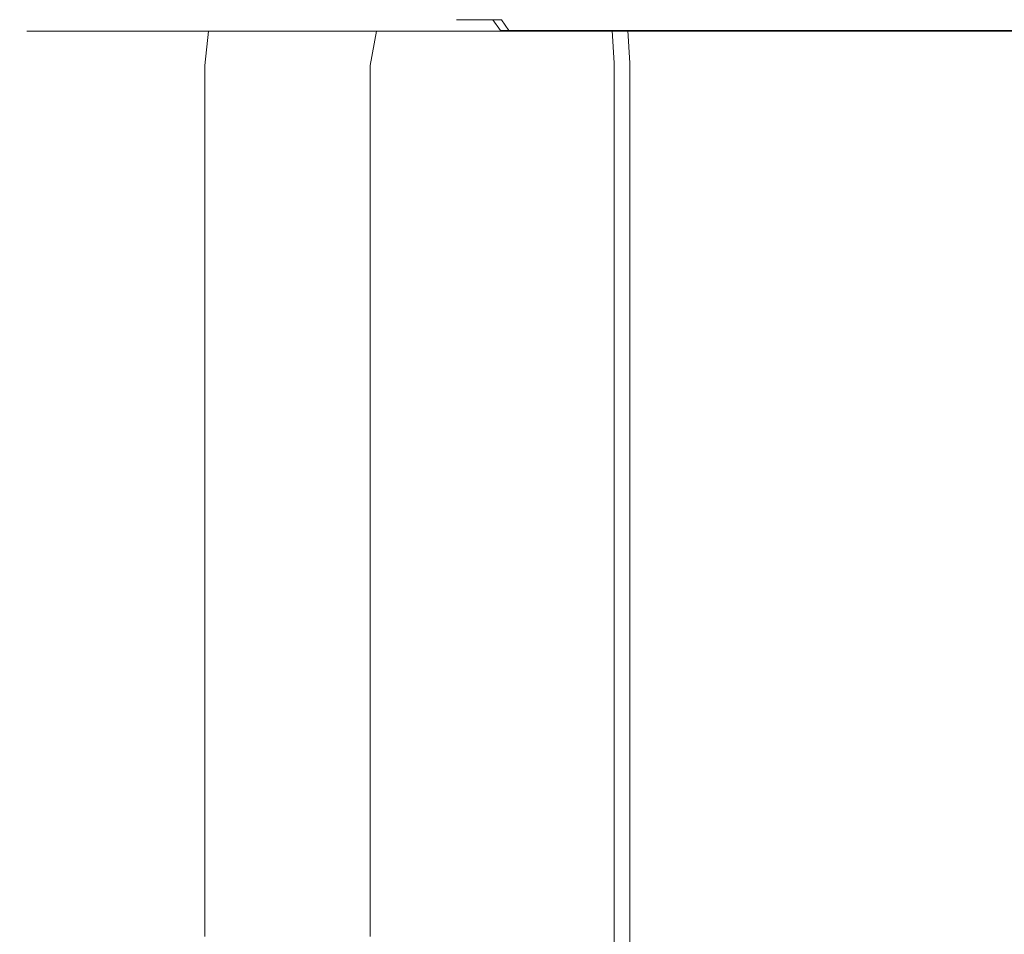
# Model space of a CAD drawing. Extents: x -977 to 0, y -803 to 0.
# Drawn here: x -977 to -968, y -634 to -626 of the extents above; entities that cross this region are included whole.
import ezdxf

# ---------------------------------------------------------------- set-up
doc = ezdxf.new("R2010")
doc.units = 0
doc.header["$LTSCALE"] = 500
doc.header["$MEASUREMENT"] = 0
doc.layers.add('CHROM', color=253, linetype='Continuous')

msp = doc.modelspace()

# ---------------------------------------------------------------- linework, layer by layer
at = {"layer": 'CHROM', "lineweight": 0}
for points, invisible_edges in [([(-976.7499, -625.8372, 1893.9799), (-976.657, -625.8372, 1889.262), (-976.844, -625.9372, 1889.262), (-976.937, -625.9372, 1893.9799)], 11), ([(-976.7499, -625.8372, 1893.9799), (-976.937, -625.9372, 1893.9799), (-976.842, -625.9372, 1898.924), (-976.6549, -625.8372, 1898.924)], 13), ([(-976.378, -625.8372, 1887.018), (-976.5649, -625.9372, 1887.018), (-976.844, -625.9372, 1889.262), (-976.657, -625.8372, 1889.262)], 13), ([(-976.369, -625.8372, 1901.848), (-976.6549, -625.8372, 1898.924), (-976.842, -625.9372, 1898.924), (-976.5569, -625.9372, 1901.848)], 11), ([(-976.7499, -625.8372, 1893.9799), (-976.183, -625.8372, 1894.2319), (-976.087, -625.8372, 1889.578), (-976.657, -625.8372, 1889.262)], 15), ([(-976.7499, -625.8372, 1893.9799), (-976.6549, -625.8372, 1898.924), (-976.09, -625.8372, 1899.084), (-976.183, -625.8372, 1894.2319)], 15), ([(-976.378, -625.8372, 1887.018), (-976.657, -625.8372, 1889.262), (-976.087, -625.8372, 1889.578), (-975.805, -625.8372, 1887.36)], 15), ([(-976.369, -625.8372, 1901.848), (-975.8079, -625.8372, 1901.899), (-976.09, -625.8372, 1899.084), (-976.6549, -625.8372, 1898.924)], 15), ([(-976.378, -625.8372, 1887.018), (-975.9109, -625.8372, 1886.076), (-976.075, -625.9372, 1886.053), (-976.5649, -625.9372, 1887.018)], 11), ([(-976.369, -625.8372, 1901.848), (-976.5569, -625.9372, 1901.848), (-976, -625.9372, 1903.6889), (-975.8129, -625.8372, 1903.6889)], 13), ([(-976.378, -625.8372, 1887.018), (-975.805, -625.8372, 1887.36), (-975.357, -625.8372, 1886.441), (-975.9109, -625.8372, 1886.076)], 15), ([(-976.369, -625.8372, 1901.848), (-975.8129, -625.8372, 1903.6889), (-975.266, -625.8372, 1903.626), (-975.8079, -625.8372, 1901.899)], 15), ([(-974.9819, -625.8372, 1894.988), (-974.878, -625.8372, 1890.528), (-976.087, -625.8372, 1889.578), (-976.183, -625.8372, 1894.2319)], 15), ([(-974.9819, -625.8372, 1894.988), (-976.183, -625.8372, 1894.2319), (-976.09, -625.8372, 1899.084), (-974.897, -625.8372, 1899.5639)], 15), ([(-974.623, -625.8372, 1902.0519), (-974.897, -625.8372, 1899.5639), (-976.09, -625.8372, 1899.084), (-975.8079, -625.8372, 1901.899)], 15), ([(-974.588, -625.8372, 1888.3849), (-975.805, -625.8372, 1887.36), (-976.087, -625.8372, 1889.578), (-974.878, -625.8372, 1890.528)], 15), ([(-975.256, -625.8372, 1885.2619), (-975.349, -625.9372, 1885.168), (-976.075, -625.9372, 1886.053), (-975.9109, -625.8372, 1886.076)], 13), ([(-974.9049, -625.8372, 1905.384), (-975.8129, -625.8372, 1903.6889), (-976, -625.9372, 1903.6889), (-975.092, -625.9372, 1905.384)], 11), ([(-975.256, -625.8372, 1885.2619), (-975.9109, -625.8372, 1886.076), (-975.357, -625.8372, 1886.441), (-974.7629, -625.8372, 1885.687)], 15), ([(-974.9049, -625.8372, 1905.384), (-974.3959, -625.8372, 1905.213), (-975.266, -625.8372, 1903.626), (-975.8129, -625.8372, 1903.6889)], 15), ([(-974.623, -625.8372, 1902.0519), (-975.8079, -625.8372, 1901.899), (-975.266, -625.8372, 1903.626), (-974.126, -625.8372, 1903.436)], 15), ([(-974.588, -625.8372, 1888.3849), (-974.1329, -625.8372, 1887.4739), (-975.357, -625.8372, 1886.441), (-975.805, -625.8372, 1887.36)], 15), ([(-973.535, -625.8372, 1886.711), (-974.7629, -625.8372, 1885.687), (-975.357, -625.8372, 1886.441), (-974.1329, -625.8372, 1887.4739)], 15), ([(-975.256, -625.8372, 1885.2619), (-974.3539, -625.8372, 1884.584), (-974.377, -625.9372, 1884.4199), (-975.349, -625.9372, 1885.168)], 11), ([(-973.37, -625.8372, 1904.699), (-974.126, -625.8372, 1903.436), (-975.266, -625.8372, 1903.626), (-974.3959, -625.8372, 1905.213)], 15), ([(-975.256, -625.8372, 1885.2619), (-974.7629, -625.8372, 1885.687), (-973.936, -625.8372, 1885.0679), (-974.3539, -625.8372, 1884.584)], 15), ([(-974.9049, -625.8372, 1905.384), (-975.092, -625.9372, 1905.384), (-973.882, -625.9372, 1906.863), (-973.718, -625.8372, 1906.84)], 13), ([(-974.9819, -625.8372, 1894.988), (-973.82, -625.8372, 1895.746), (-973.709, -625.8372, 1891.496), (-974.878, -625.8372, 1890.528)], 15), ([(-974.9819, -625.8372, 1894.988), (-974.897, -625.8372, 1899.5639), (-973.744, -625.8372, 1900.0269), (-973.82, -625.8372, 1895.746)], 15), ([(-974.9049, -625.8372, 1905.384), (-973.718, -625.8372, 1906.84), (-973.2839, -625.8372, 1906.556), (-974.3959, -625.8372, 1905.213)], 15), ([(-974.623, -625.8372, 1902.0519), (-973.48, -625.8372, 1902.18), (-973.744, -625.8372, 1900.0269), (-974.897, -625.8372, 1899.5639)], 15), ([(-974.588, -625.8372, 1888.3849), (-974.878, -625.8372, 1890.528), (-973.709, -625.8372, 1891.496), (-973.412, -625.8372, 1889.4379)], 15), ([(-973.535, -625.8372, 1886.711), (-972.745, -625.8372, 1886.081), (-973.936, -625.8372, 1885.0679), (-974.7629, -625.8372, 1885.687)], 15), ([(-974.623, -625.8372, 1902.0519), (-974.126, -625.8372, 1903.436), (-973.028, -625.8372, 1903.2179), (-973.48, -625.8372, 1902.18)], 15), ([(-974.588, -625.8372, 1888.3849), (-973.412, -625.8372, 1889.4379), (-972.944, -625.8372, 1888.531), (-974.1329, -625.8372, 1887.4739)], 15), ([(-973.37, -625.8372, 1904.699), (-974.3959, -625.8372, 1905.213), (-973.2839, -625.8372, 1906.556), (-972.42, -625.8372, 1905.765)], 15), ([(-973.149, -625.8372, 1884.0519), (-973.149, -625.9372, 1883.865), (-974.377, -625.9372, 1884.4199), (-974.3539, -625.8372, 1884.584)], 13), ([(-973.149, -625.8372, 1884.0519), (-974.3539, -625.8372, 1884.584), (-973.936, -625.8372, 1885.0679), (-972.791, -625.8372, 1884.556)], 15), ([(-973.535, -625.8372, 1886.711), (-974.1329, -625.8372, 1887.4739), (-972.944, -625.8372, 1888.531), (-972.321, -625.8372, 1887.739)], 15), ([(-973.37, -625.8372, 1904.699), (-972.39, -625.8372, 1904.153), (-973.028, -625.8372, 1903.2179), (-974.126, -625.8372, 1903.436)], 15), ([(-971.7169, -625.8372, 1885.569), (-972.791, -625.8372, 1884.556), (-973.936, -625.8372, 1885.0679), (-972.745, -625.8372, 1886.081)], 15), ([(-972.3239, -625.8372, 1907.965), (-973.718, -625.8372, 1906.84), (-973.882, -625.9372, 1906.863), (-972.4169, -625.9372, 1908.0579)], 11), ([(-973.37, -625.8372, 1896.002), (-973.2579, -625.8372, 1891.8699), (-973.709, -625.8372, 1891.496), (-973.82, -625.8372, 1895.746)], 15), ([(-973.37, -625.8372, 1896.002), (-973.82, -625.8372, 1895.746), (-973.744, -625.8372, 1900.0269), (-973.2969, -625.8372, 1900.1379)], 15), ([(-973.0389, -625.8372, 1902.157), (-973.2969, -625.8372, 1900.1379), (-973.744, -625.8372, 1900.0269), (-973.48, -625.8372, 1902.18)], 15), ([(-972.3239, -625.8372, 1907.965), (-972.015, -625.8372, 1907.551), (-973.2839, -625.8372, 1906.556), (-973.718, -625.8372, 1906.84)], 15), ([(-972.9619, -625.8372, 1889.8629), (-973.412, -625.8372, 1889.4379), (-973.709, -625.8372, 1891.496), (-973.2579, -625.8372, 1891.8699)], 15), ([(-973.535, -625.8372, 1886.711), (-972.321, -625.8372, 1887.739), (-971.549, -625.8372, 1887.077), (-972.745, -625.8372, 1886.081)], 15), ([(-973.0389, -625.8372, 1902.157), (-973.48, -625.8372, 1902.18), (-973.028, -625.8372, 1903.2179), (-972.608, -625.8372, 1903.0689)], 15), ([(-972.9619, -625.8372, 1889.8629), (-972.496, -625.8372, 1888.968), (-972.944, -625.8372, 1888.531), (-973.412, -625.8372, 1889.4379)], 15), ([(-973.37, -625.8372, 1904.699), (-972.42, -625.8372, 1905.765), (-971.597, -625.8372, 1904.947), (-972.39, -625.8372, 1904.153)], 15), ([(-973.37, -625.8372, 1896.002), (-973.182, -625.8372, 1896.015), (-973.166, -625.8372, 1891.9469), (-973.2579, -625.8372, 1891.8699)], 15), ([(-973.37, -625.8372, 1896.002), (-973.2969, -625.8372, 1900.1379), (-973.205, -625.8372, 1900.0729), (-973.182, -625.8372, 1896.015)], 15), ([(-973.0389, -625.8372, 1902.157), (-972.951, -625.8372, 1902.0569), (-973.205, -625.8372, 1900.0729), (-973.2969, -625.8372, 1900.1379)], 15), ([(-971.3391, -625.8372, 1906.559), (-972.42, -625.8372, 1905.765), (-973.2839, -625.8372, 1906.556), (-972.015, -625.8372, 1907.551)], 15), ([(-972.9619, -625.8372, 1889.8629), (-973.2579, -625.8372, 1891.8699), (-973.166, -625.8372, 1891.9469), (-972.8749, -625.8372, 1889.974)], 15), ([(-972.863, -625.8372, 1901.9569), (-973.112, -625.8372, 1900.008), (-973.205, -625.8372, 1900.0729), (-972.951, -625.8372, 1902.0569)], 14), ([(-973.112, -625.8372, 1900.008), (-973.182, -625.8372, 1896.015), (-973.205, -625.8372, 1900.0729), (-973.112, -625.8372, 1900.008)], 15), ([(-973.166, -625.8372, 1891.9469), (-973.182, -625.8372, 1896.015), (-973.074, -625.8372, 1892.0239), (-973.166, -625.8372, 1891.9469)], 13), ([(-973.182, -625.8372, 1896.015), (-973.112, -625.9322, 1896.019), (-973.005, -625.9322, 1892.082), (-973.074, -625.8372, 1892.0239)], 15), ([(-973.182, -625.8372, 1896.015), (-973.112, -625.8372, 1900.008), (-973.043, -625.9322, 1899.959), (-973.112, -625.9322, 1896.019)], 14), ([(-972.788, -625.8372, 1890.0859), (-972.8749, -625.8372, 1889.974), (-973.166, -625.8372, 1891.9469), (-973.074, -625.8372, 1892.0239)], 15), ([(-973.149, -625.8372, 1884.0519), (-970.6379, -625.8372, 1883.707), (-970.6379, -625.9372, 1883.52), (-973.149, -625.9372, 1883.865)], 11), ([(-973.149, -625.8372, 1884.0519), (-972.791, -625.8372, 1884.556), (-970.4739, -625.8372, 1884.2109), (-970.6379, -625.8372, 1883.707)], 15), ([(-972.863, -625.8372, 1901.9569), (-972.7969, -625.9322, 1901.883), (-973.043, -625.9322, 1899.959), (-973.112, -625.8372, 1900.008)], 14), ([(-972.788, -625.8372, 1890.0859), (-973.074, -625.8372, 1892.0239), (-973.005, -625.9322, 1892.082), (-972.7229, -625.9322, 1890.1689)], 14), ([(-973.0389, -625.8372, 1902.157), (-972.608, -625.8372, 1903.0689), (-972.528, -625.8372, 1902.9529), (-972.951, -625.8372, 1902.0569)], 15), ([(-972.016, -625.8372, 1903.885), (-972.608, -625.8372, 1903.0689), (-973.028, -625.8372, 1903.2179), (-972.39, -625.8372, 1904.153)], 15), ([(-972.9619, -625.8372, 1889.8629), (-972.8749, -625.8372, 1889.974), (-972.4169, -625.8372, 1889.095), (-972.496, -625.8372, 1888.968)], 15), ([(-972.863, -625.8372, 1901.9569), (-972.951, -625.8372, 1902.0569), (-972.528, -625.8372, 1902.9529), (-972.447, -625.8372, 1902.838)], 15), ([(-971.8709, -625.8372, 1888.176), (-972.321, -625.8372, 1887.739), (-972.944, -625.8372, 1888.531), (-972.496, -625.8372, 1888.968)], 15), ([(-972.788, -625.8372, 1890.0859), (-972.338, -625.8372, 1889.2219), (-972.4169, -625.8372, 1889.095), (-972.8749, -625.8372, 1889.974)], 15), ([(-972.863, -625.8372, 1901.9569), (-972.447, -625.8372, 1902.838), (-972.3859, -625.9322, 1902.752), (-972.7969, -625.9322, 1901.883)], 11), ([(-971.7169, -625.8372, 1885.569), (-969.9799, -625.8372, 1885.22), (-970.4739, -625.8372, 1884.2109), (-972.791, -625.8372, 1884.556)], 15), ([(-972.788, -625.8372, 1890.0859), (-972.7229, -625.9322, 1890.1689), (-972.279, -625.9322, 1889.317), (-972.338, -625.8372, 1889.2219)], 12), ([(-971.7169, -625.8372, 1885.569), (-972.745, -625.8372, 1886.081), (-971.549, -625.8372, 1887.077), (-970.6329, -625.8372, 1886.56)], 15), ([(-972.016, -625.8372, 1903.885), (-971.9449, -625.8372, 1903.7559), (-972.528, -625.8372, 1902.9529), (-972.608, -625.8372, 1903.0689)], 15), ([(-971.8739, -625.8372, 1903.626), (-972.447, -625.8372, 1902.838), (-972.528, -625.8372, 1902.9529), (-971.9449, -625.8372, 1903.7559)], 15), ([(-971.8709, -625.8372, 1888.176), (-972.496, -625.8372, 1888.968), (-972.4169, -625.8372, 1889.095), (-971.803, -625.8372, 1888.3159)], 15), ([(-971.8739, -625.8372, 1903.626), (-971.821, -625.9322, 1903.5289), (-972.3859, -625.9322, 1902.752), (-972.447, -625.8372, 1902.838)], 13), ([(-971.3391, -625.8372, 1906.559), (-970.684, -625.8372, 1905.5601), (-971.597, -625.8372, 1904.947), (-972.42, -625.8372, 1905.765)], 15), ([(-972.3239, -625.8372, 1907.965), (-972.4169, -625.9372, 1908.0579), (-970.746, -625.9372, 1908.9429), (-970.723, -625.8372, 1908.7789)], 13), ([(-971.7349, -625.8372, 1888.457), (-971.803, -625.8372, 1888.3159), (-972.4169, -625.8372, 1889.095), (-972.338, -625.8372, 1889.2219)], 15), ([(-972.016, -625.8372, 1903.885), (-972.39, -625.8372, 1904.153), (-971.597, -625.8372, 1904.947), (-971.2839, -625.8372, 1904.58)], 15), ([(-971.7349, -625.8372, 1888.457), (-972.338, -625.8372, 1889.2219), (-972.279, -625.9322, 1889.317), (-971.684, -625.9322, 1888.562)], 11), ([(-972.3239, -625.8372, 1907.965), (-970.723, -625.8372, 1908.7789), (-970.5539, -625.8372, 1908.253), (-972.015, -625.8372, 1907.551)], 15), ([(-971.8709, -625.8372, 1888.176), (-971.113, -625.8372, 1887.5099), (-971.549, -625.8372, 1887.077), (-972.321, -625.8372, 1887.739)], 15), ([(-972.016, -625.8372, 1903.885), (-971.2839, -625.8372, 1904.58), (-971.226, -625.8372, 1904.4379), (-971.9449, -625.8372, 1903.7559)], 15), ([(-971.3391, -625.8372, 1906.559), (-972.015, -625.8372, 1907.551), (-970.5539, -625.8372, 1908.253), (-970.111, -625.8372, 1907.114)], 15), ([(-971.8739, -625.8372, 1903.626), (-971.9449, -625.8372, 1903.7559), (-971.226, -625.8372, 1904.4379), (-971.168, -625.8372, 1904.297)], 15), ([(-971.8739, -625.8372, 1903.626), (-971.168, -625.8372, 1904.297), (-971.124, -625.9322, 1904.1909), (-971.821, -625.9322, 1903.5289)], 11), ([(-971.8709, -625.8372, 1888.176), (-971.803, -625.8372, 1888.3159), (-971.0579, -625.8372, 1887.6619), (-971.113, -625.8372, 1887.5099)], 15), ([(-971.7349, -625.8372, 1888.457), (-971.003, -625.8372, 1887.814), (-971.0579, -625.8372, 1887.6619), (-971.803, -625.8372, 1888.3159)], 15), ([(-971.7349, -625.8372, 1888.457), (-971.684, -625.9322, 1888.562), (-970.962, -625.9322, 1887.9279), (-971.003, -625.8372, 1887.814)], 13), ([(-971.7169, -625.8372, 1885.569), (-970.6329, -625.8372, 1886.56), (-969.48, -625.8372, 1886.2089), (-969.9799, -625.8372, 1885.22)], 15), ([(-970.436, -625.8372, 1905.127), (-971.2839, -625.8372, 1904.58), (-971.597, -625.8372, 1904.947), (-970.684, -625.8372, 1905.5601)], 15), ([(-970.2449, -625.8372, 1886.997), (-970.6329, -625.8372, 1886.56), (-971.549, -625.8372, 1887.077), (-971.113, -625.8372, 1887.5099)], 15), ([(-971.3391, -625.8372, 1906.559), (-970.111, -625.8372, 1907.114), (-969.669, -625.8372, 1905.99), (-970.684, -625.8372, 1905.5601)], 15), ([(-970.436, -625.8372, 1905.127), (-970.393, -625.8372, 1904.9759), (-971.226, -625.8372, 1904.4379), (-971.2839, -625.8372, 1904.58)], 15), ([(-970.35, -625.8372, 1904.825), (-971.168, -625.8372, 1904.297), (-971.226, -625.8372, 1904.4379), (-970.393, -625.8372, 1904.9759)], 15), ([(-970.35, -625.8372, 1904.825), (-970.317, -625.9322, 1904.713), (-971.124, -625.9322, 1904.1909), (-971.168, -625.8372, 1904.297)], 13), ([(-970.2449, -625.8372, 1886.997), (-971.113, -625.8372, 1887.5099), (-971.0579, -625.8372, 1887.6619), (-970.205, -625.8372, 1887.158)], 15), ([(-970.164, -625.8372, 1887.3179), (-970.205, -625.8372, 1887.158), (-971.0579, -625.8372, 1887.6619), (-971.003, -625.8372, 1887.814)], 15), ([(-970.164, -625.8372, 1887.3179), (-971.003, -625.8372, 1887.814), (-970.962, -625.9322, 1887.9279), (-970.1339, -625.9322, 1887.4389)], 11), ([(-968.913, -625.8372, 1909.3039), (-970.723, -625.8372, 1908.7789), (-970.746, -625.9372, 1908.9429), (-968.913, -625.9372, 1909.492)], 11), ([(-968.913, -625.8372, 1909.3039), (-968.8649, -625.8372, 1908.7189), (-970.5539, -625.8372, 1908.253), (-970.723, -625.8372, 1908.7789)], 15), ([(-970.436, -625.8372, 1905.127), (-970.684, -625.8372, 1905.5601), (-969.669, -625.8372, 1905.99), (-969.503, -625.8372, 1905.5099)], 15), ([(-965.8189, -625.8372, 1883.593), (-970.6379, -625.8372, 1883.707), (-970.4739, -625.8372, 1884.2109), (-966.1299, -625.8372, 1884.089)], 15), ([(-965.8189, -625.8372, 1883.593), (-965.8189, -625.9372, 1883.405), (-970.6379, -625.9372, 1883.52), (-970.6379, -625.8372, 1883.707)], 13), ([(-970.2449, -625.8372, 1886.997), (-969.297, -625.8372, 1886.65), (-969.48, -625.8372, 1886.2089), (-970.6329, -625.8372, 1886.56)], 15), ([(-968.72, -625.8372, 1907.465), (-970.111, -625.8372, 1907.114), (-970.5539, -625.8372, 1908.253), (-968.8649, -625.8372, 1908.7189)], 15), ([(-967.064, -625.8372, 1885.0789), (-966.1299, -625.8372, 1884.089), (-970.4739, -625.8372, 1884.2109), (-969.9799, -625.8372, 1885.22)], 15), ([(-970.436, -625.8372, 1905.127), (-969.503, -625.8372, 1905.5099), (-969.476, -625.8372, 1905.353), (-970.393, -625.8372, 1904.9759)], 15), ([(-970.35, -625.8372, 1904.825), (-970.393, -625.8372, 1904.9759), (-969.476, -625.8372, 1905.353), (-969.449, -625.8372, 1905.196)], 15), ([(-970.35, -625.8372, 1904.825), (-969.449, -625.8372, 1905.196), (-969.428, -625.9322, 1905.0779), (-970.317, -625.9322, 1904.713)], 11), ([(-970.2449, -625.8372, 1886.997), (-970.205, -625.8372, 1887.158), (-969.273, -625.8372, 1886.817), (-969.297, -625.8372, 1886.65)], 15), ([(-970.164, -625.8372, 1887.3179), (-969.25, -625.8372, 1886.9829), (-969.273, -625.8372, 1886.817), (-970.205, -625.8372, 1887.158)], 15), ([(-970.164, -625.8372, 1887.3179), (-970.1339, -625.9322, 1887.4389), (-969.232, -625.9322, 1887.108), (-969.25, -625.8372, 1886.9829)], 13), ([(-968.72, -625.8372, 1907.465), (-968.572, -625.8372, 1906.232), (-969.669, -625.8372, 1905.99), (-970.111, -625.8372, 1907.114)], 15), ([(-967.064, -625.8372, 1885.0789), (-969.9799, -625.8372, 1885.22), (-969.48, -625.8372, 1886.2089), (-967.9959, -625.8372, 1886.049)], 15), ([(-968.515, -625.8372, 1905.7139), (-969.503, -625.8372, 1905.5099), (-969.669, -625.8372, 1905.99), (-968.572, -625.8372, 1906.232)], 15), ([(-968.515, -625.8372, 1905.7139), (-968.5049, -625.8372, 1905.554), (-969.476, -625.8372, 1905.353), (-969.503, -625.8372, 1905.5099)], 15), ([(-968.3019, -625.8372, 1886.485), (-967.9959, -625.8372, 1886.049), (-969.48, -625.8372, 1886.2089), (-969.297, -625.8372, 1886.65)], 15), ([(-968.494, -625.8372, 1905.393), (-969.449, -625.8372, 1905.196), (-969.476, -625.8372, 1905.353), (-968.5049, -625.8372, 1905.554)], 15), ([(-968.494, -625.8372, 1905.393), (-968.4869, -625.9322, 1905.272), (-969.428, -625.9322, 1905.0779), (-969.449, -625.8372, 1905.196)], 13), ([(-968.3019, -625.8372, 1886.485), (-969.297, -625.8372, 1886.65), (-969.273, -625.8372, 1886.817), (-968.295, -625.8372, 1886.655)], 15), ([(-968.2889, -625.8372, 1886.8239), (-968.295, -625.8372, 1886.655), (-969.273, -625.8372, 1886.817), (-969.25, -625.8372, 1886.9829)], 15), ([(-968.2889, -625.8372, 1886.8239), (-969.25, -625.8372, 1886.9829), (-969.232, -625.9322, 1887.108), (-968.283, -625.9322, 1886.951)], 11), ([(-968.913, -625.8372, 1909.3039), (-966.4439, -625.8372, 1909.59), (-966.576, -625.8372, 1908.9719), (-968.8649, -625.8372, 1908.7189)], 15), ([(-968.913, -625.8372, 1909.3039), (-968.913, -625.9372, 1909.492), (-966.4439, -625.9372, 1909.7769), (-966.4439, -625.8372, 1909.59)], 13), ([(-968.72, -625.8372, 1907.465), (-968.8649, -625.8372, 1908.7189), (-966.576, -625.8372, 1908.9719), (-966.9719, -625.8372, 1907.6179)], 15), ([(-968.72, -625.8372, 1907.465), (-966.9719, -625.8372, 1907.6179), (-967.3699, -625.8372, 1906.286), (-968.572, -625.8372, 1906.232)], 15), ([(-968.515, -625.8372, 1905.7139), (-968.572, -625.8372, 1906.232), (-967.3699, -625.8372, 1906.286), (-967.5069, -625.8372, 1905.735)], 15), ([(-968.515, -625.8372, 1905.7139), (-967.5069, -625.8372, 1905.735), (-967.514, -625.8372, 1905.574), (-968.5049, -625.8372, 1905.554)], 15), ([(-968.494, -625.8372, 1905.393), (-968.5049, -625.8372, 1905.554), (-967.514, -625.8372, 1905.574), (-967.5199, -625.8372, 1905.4129)], 15), ([(-968.494, -625.8372, 1905.393), (-967.5199, -625.8372, 1905.4129), (-967.526, -625.9322, 1905.2919), (-968.4869, -625.9322, 1905.272)], 11), ([(-976.9999, -626.2373, 1893.9799), (-976.937, -625.9372, 1893.9799), (-976.844, -625.9372, 1889.262), (-976.9069, -626.2373, 1889.262)], 15), ([(-976.9999, -626.2373, 1893.9799), (-976.905, -626.2373, 1898.924), (-976.842, -625.9372, 1898.924), (-976.937, -625.9372, 1893.9799)], 15), ([(-976.628, -626.2373, 1887.018), (-976.9069, -626.2373, 1889.262), (-976.844, -625.9372, 1889.262), (-976.5649, -625.9372, 1887.018)], 15), ([(-976.6189, -626.2373, 1901.848), (-976.5569, -625.9372, 1901.848), (-976.842, -625.9372, 1898.924), (-976.905, -626.2373, 1898.924)], 15), ([(-976.628, -626.2373, 1887.018), (-976.5649, -625.9372, 1887.018), (-976.075, -625.9372, 1886.053), (-976.1299, -626.2373, 1886.045)], 15), ([(-976.6189, -626.2373, 1901.848), (-976.0629, -626.2373, 1903.6889), (-976, -625.9372, 1903.6889), (-976.5569, -625.9372, 1901.848)], 15), ([(-975.3809, -626.2373, 1885.137), (-976.1299, -626.2373, 1886.045), (-976.075, -625.9372, 1886.053), (-975.349, -625.9372, 1885.168)], 15), ([(-975.1549, -626.2373, 1905.384), (-975.092, -625.9372, 1905.384), (-976, -625.9372, 1903.6889), (-976.0629, -626.2373, 1903.6889)], 15), ([(-975.3809, -626.2373, 1885.137), (-975.349, -625.9372, 1885.168), (-974.377, -625.9372, 1884.4199), (-974.3849, -626.2373, 1884.3659)], 14), ([(-975.1549, -626.2373, 1905.384), (-973.936, -626.2373, 1906.871), (-973.882, -625.9372, 1906.863), (-975.092, -625.9372, 1905.384)], 15), ([(-973.149, -626.2373, 1883.8019), (-974.3849, -626.2373, 1884.3659), (-974.377, -625.9372, 1884.4199), (-973.149, -625.9372, 1883.865)], 15), ([(-972.449, -626.2373, 1908.09), (-972.4169, -625.9372, 1908.0579), (-973.882, -625.9372, 1906.863), (-973.936, -626.2373, 1906.871)], 11), ([(-973.149, -626.2373, 1883.8019), (-973.149, -625.9372, 1883.865), (-970.6379, -625.9372, 1883.52), (-970.6379, -626.2373, 1883.457)], 15), ([(-973.088, -626.2173, 1896.0209), (-973.112, -625.9322, 1896.019), (-973.043, -625.9322, 1899.959), (-973.0189, -626.2173, 1899.943)], 15), ([(-973.088, -626.2173, 1896.0209), (-972.982, -626.2173, 1892.101), (-973.005, -625.9322, 1892.082), (-973.112, -625.9322, 1896.019)], 15), ([(-972.775, -626.2173, 1901.858), (-973.0189, -626.2173, 1899.943), (-973.043, -625.9322, 1899.959), (-972.7969, -625.9322, 1901.883)], 15), ([(-972.702, -626.2173, 1890.197), (-972.7229, -625.9322, 1890.1689), (-973.005, -625.9322, 1892.082), (-972.982, -626.2173, 1892.101)], 15), ([(-972.775, -626.2173, 1901.858), (-972.7969, -625.9322, 1901.883), (-972.3859, -625.9322, 1902.752), (-972.366, -626.2173, 1902.723)], 15), ([(-972.702, -626.2173, 1890.197), (-972.259, -626.2173, 1889.349), (-972.279, -625.9322, 1889.317), (-972.7229, -625.9322, 1890.1689)], 15), ([(-972.449, -626.2373, 1908.09), (-970.754, -626.2373, 1908.998), (-970.746, -625.9372, 1908.9429), (-972.4169, -625.9372, 1908.0579)], 15), ([(-971.804, -626.2173, 1903.497), (-972.366, -626.2173, 1902.723), (-972.3859, -625.9322, 1902.752), (-971.821, -625.9322, 1903.5289)], 15), ([(-971.667, -626.2173, 1888.5969), (-971.684, -625.9322, 1888.562), (-972.279, -625.9322, 1889.317), (-972.259, -626.2173, 1889.349)], 14), ([(-971.804, -626.2173, 1903.497), (-971.821, -625.9322, 1903.5289), (-971.124, -625.9322, 1904.1909), (-971.11, -626.2173, 1904.156)], 14), ([(-971.667, -626.2173, 1888.5969), (-970.948, -626.2173, 1887.9659), (-970.962, -625.9322, 1887.9279), (-971.684, -625.9322, 1888.562)], 15), ([(-970.306, -626.2173, 1904.675), (-971.11, -626.2173, 1904.156), (-971.124, -625.9322, 1904.1909), (-970.317, -625.9322, 1904.713)], 15), ([(-970.1239, -626.2173, 1887.4789), (-970.1339, -625.9322, 1887.4389), (-970.962, -625.9322, 1887.9279), (-970.948, -626.2173, 1887.9659)], 15), ([(-968.913, -626.2373, 1909.554), (-968.913, -625.9372, 1909.492), (-970.746, -625.9372, 1908.9429), (-970.754, -626.2373, 1908.998)], 15), ([(-965.8189, -626.2373, 1883.343), (-970.6379, -626.2373, 1883.457), (-970.6379, -625.9372, 1883.52), (-965.8189, -625.9372, 1883.405)], 15), ([(-970.306, -626.2173, 1904.675), (-970.317, -625.9322, 1904.713), (-969.428, -625.9322, 1905.0779), (-969.421, -626.2173, 1905.0389)], 15), ([(-970.1239, -626.2173, 1887.4789), (-969.226, -626.2173, 1887.15), (-969.232, -625.9322, 1887.108), (-970.1339, -625.9322, 1887.4389)], 15), ([(-968.4839, -626.2173, 1905.232), (-969.421, -626.2173, 1905.0389), (-969.428, -625.9322, 1905.0779), (-968.4869, -625.9322, 1905.272)], 15), ([(-968.282, -626.2173, 1886.9929), (-968.283, -625.9322, 1886.951), (-969.232, -625.9322, 1887.108), (-969.226, -626.2173, 1887.15)], 15), ([(-968.913, -626.2373, 1909.554), (-966.4439, -626.2373, 1909.84), (-966.4439, -625.9372, 1909.7769), (-968.913, -625.9372, 1909.492)], 15), ([(-968.4839, -626.2173, 1905.232), (-968.4869, -625.9322, 1905.272), (-967.526, -625.9322, 1905.2919), (-967.527, -626.2173, 1905.252)], 15), ([(-976.9999, -626.2373, 1893.9799), (-976.9069, -626.2373, 1889.262), (-976.9069, -628.3412, 1889.262), (-976.9999, -628.3412, 1893.9799)], 15), ([(-976.9999, -626.2373, 1893.9799), (-976.9999, -628.3412, 1893.9799), (-976.905, -628.3412, 1898.924), (-976.905, -626.2373, 1898.924)], 15), ([(-976.628, -626.2373, 1887.018), (-976.628, -628.3412, 1887.018), (-976.9069, -628.3412, 1889.262), (-976.9069, -626.2373, 1889.262)], 15), ([(-976.6189, -626.2373, 1901.848), (-976.905, -626.2373, 1898.924), (-976.905, -628.3412, 1898.924), (-976.6189, -628.3412, 1901.848)], 15), ([(-976.628, -626.2373, 1887.018), (-976.1299, -626.2373, 1886.045), (-976.1299, -628.3412, 1886.045), (-976.628, -628.3412, 1887.018)], 15), ([(-976.6189, -626.2373, 1901.848), (-976.6189, -628.3412, 1901.848), (-976.0629, -628.3412, 1903.6889), (-976.0629, -626.2373, 1903.6889)], 15), ([(-975.3809, -626.2373, 1885.137), (-975.3809, -628.3412, 1885.137), (-976.1299, -628.3412, 1886.045), (-976.1299, -626.2373, 1886.045)], 15), ([(-975.1549, -626.2373, 1905.384), (-976.0629, -626.2373, 1903.6889), (-976.0629, -628.3412, 1903.6889), (-975.1549, -628.3412, 1905.384)], 15), ([(-975.3809, -626.2373, 1885.137), (-974.3849, -626.2373, 1884.3659), (-974.3849, -628.3412, 1884.3659), (-975.3809, -628.3412, 1885.137)], 7), ([(-975.1549, -626.2373, 1905.384), (-975.1549, -628.3412, 1905.384), (-973.936, -628.3412, 1906.871), (-973.936, -626.2373, 1906.871)], 15), ([(-973.149, -626.2373, 1883.8019), (-973.149, -628.3412, 1883.8019), (-974.3849, -628.3412, 1884.3659), (-974.3849, -626.2373, 1884.3659)], 15), ([(-972.449, -626.2373, 1908.09), (-973.936, -626.2373, 1906.871), (-973.936, -628.3412, 1906.871), (-972.449, -628.3412, 1908.09)], 13), ([(-973.149, -626.2373, 1883.8019), (-970.6379, -626.2373, 1883.457), (-970.6379, -628.3412, 1883.457), (-973.149, -628.3412, 1883.8019)], 15), ([(-973.088, -626.2173, 1896.0209), (-973.0189, -626.2173, 1899.943), (-973.0189, -628.3063, 1899.943), (-973.088, -628.3063, 1896.0209)], 15), ([(-973.088, -626.2173, 1896.0209), (-973.088, -628.3063, 1896.0209), (-972.982, -628.3063, 1892.101), (-972.982, -626.2173, 1892.101)], 15), ([(-972.775, -626.2173, 1901.858), (-972.775, -628.3063, 1901.858), (-973.0189, -628.3063, 1899.943), (-973.0189, -626.2173, 1899.943)], 15), ([(-972.702, -626.2173, 1890.197), (-972.982, -626.2173, 1892.101), (-972.982, -628.3063, 1892.101), (-972.702, -628.3063, 1890.197)], 15), ([(-972.775, -626.2173, 1901.858), (-972.366, -626.2173, 1902.723), (-972.366, -628.3063, 1902.723), (-972.775, -628.3063, 1901.858)], 15), ([(-972.702, -626.2173, 1890.197), (-972.702, -628.3063, 1890.197), (-972.259, -628.3063, 1889.349), (-972.259, -626.2173, 1889.349)], 15), ([(-972.449, -626.2373, 1908.09), (-972.449, -628.3412, 1908.09), (-970.754, -628.3412, 1908.998), (-970.754, -626.2373, 1908.998)], 15), ([(-971.804, -626.2173, 1903.497), (-971.804, -628.3063, 1903.497), (-972.366, -628.3063, 1902.723), (-972.366, -626.2173, 1902.723)], 15), ([(-971.667, -626.2173, 1888.5969), (-972.259, -626.2173, 1889.349), (-972.259, -628.3063, 1889.349), (-971.667, -628.3063, 1888.5969)], 7), ([(-971.804, -626.2173, 1903.497), (-971.11, -626.2173, 1904.156), (-971.11, -628.3063, 1904.156), (-971.804, -628.3063, 1903.497)], 7), ([(-971.667, -626.2173, 1888.5969), (-971.667, -628.3063, 1888.5969), (-970.948, -628.3063, 1887.9659), (-970.948, -626.2173, 1887.9659)], 15), ([(-970.306, -626.2173, 1904.675), (-970.306, -628.3063, 1904.675), (-971.11, -628.3063, 1904.156), (-971.11, -626.2173, 1904.156)], 15), ([(-970.1239, -626.2173, 1887.4789), (-970.948, -626.2173, 1887.9659), (-970.948, -628.3063, 1887.9659), (-970.1239, -628.3063, 1887.4789)], 15), ([(-968.913, -626.2373, 1909.554), (-970.754, -626.2373, 1908.998), (-970.754, -628.3412, 1908.998), (-968.913, -628.3412, 1909.554)], 15), ([(-965.8189, -626.2373, 1883.343), (-965.8189, -628.3412, 1883.343), (-970.6379, -628.3412, 1883.457), (-970.6379, -626.2373, 1883.457)], 15), ([(-970.306, -626.2173, 1904.675), (-969.421, -626.2173, 1905.0389), (-969.421, -628.3063, 1905.0389), (-970.306, -628.3063, 1904.675)], 15), ([(-970.1239, -626.2173, 1887.4789), (-970.1239, -628.3063, 1887.4789), (-969.226, -628.3063, 1887.15), (-969.226, -626.2173, 1887.15)], 15), ([(-968.4839, -626.2173, 1905.232), (-968.4839, -628.3063, 1905.232), (-969.421, -628.3063, 1905.0389), (-969.421, -626.2173, 1905.0389)], 15), ([(-968.282, -626.2173, 1886.9929), (-969.226, -626.2173, 1887.15), (-969.226, -628.3063, 1887.15), (-968.282, -628.3063, 1886.9929)], 15), ([(-968.913, -626.2373, 1909.554), (-968.913, -628.3412, 1909.554), (-966.4439, -628.3412, 1909.84), (-966.4439, -626.2373, 1909.84)], 15), ([(-968.4839, -626.2173, 1905.232), (-967.527, -626.2173, 1905.252), (-967.527, -628.3063, 1905.252), (-968.4839, -628.3063, 1905.232)], 15), ([(-973.088, -633.8152, 1896.0209), (-973.088, -628.3063, 1896.0209), (-973.0189, -628.3063, 1899.943), (-973.0189, -633.8152, 1899.943)], 15), ([(-973.088, -633.8152, 1896.0209), (-972.982, -633.8152, 1892.101), (-972.982, -628.3063, 1892.101), (-973.088, -628.3063, 1896.0209)], 15), ([(-972.775, -633.8152, 1901.858), (-973.0189, -633.8152, 1899.943), (-973.0189, -628.3063, 1899.943), (-972.775, -628.3063, 1901.858)], 15), ([(-972.702, -633.8152, 1890.197), (-972.702, -628.3063, 1890.197), (-972.982, -628.3063, 1892.101), (-972.982, -633.8152, 1892.101)], 15), ([(-972.775, -633.8152, 1901.858), (-972.775, -628.3063, 1901.858), (-972.366, -628.3063, 1902.723), (-972.366, -633.8152, 1902.723)], 15), ([(-972.702, -633.8152, 1890.197), (-972.259, -633.8152, 1889.349), (-972.259, -628.3063, 1889.349), (-972.702, -628.3063, 1890.197)], 15), ([(-971.804, -633.8152, 1903.497), (-972.366, -633.8152, 1902.723), (-972.366, -628.3063, 1902.723), (-971.804, -628.3063, 1903.497)], 15), ([(-971.667, -633.8152, 1888.5969), (-971.667, -628.3063, 1888.5969), (-972.259, -628.3063, 1889.349), (-972.259, -633.8152, 1889.349)], 14), ([(-971.804, -633.8152, 1903.497), (-971.804, -628.3063, 1903.497), (-971.11, -628.3063, 1904.156), (-971.11, -633.8152, 1904.156)], 14), ([(-971.667, -633.8152, 1888.5969), (-970.948, -633.8152, 1887.9659), (-970.948, -628.3063, 1887.9659), (-971.667, -628.3063, 1888.5969)], 15), ([(-970.306, -633.8152, 1904.675), (-971.11, -633.8152, 1904.156), (-971.11, -628.3063, 1904.156), (-970.306, -628.3063, 1904.675)], 15), ([(-970.1239, -633.8152, 1887.4789), (-970.1239, -628.3063, 1887.4789), (-970.948, -628.3063, 1887.9659), (-970.948, -633.8152, 1887.9659)], 15), ([(-970.306, -633.8152, 1904.675), (-970.306, -628.3063, 1904.675), (-969.421, -628.3063, 1905.0389), (-969.421, -633.8152, 1905.0389)], 15), ([(-970.1239, -633.8152, 1887.4789), (-969.226, -633.8152, 1887.15), (-969.226, -628.3063, 1887.15), (-970.1239, -628.3063, 1887.4789)], 15), ([(-968.4839, -633.8152, 1905.232), (-969.421, -633.8152, 1905.0389), (-969.421, -628.3063, 1905.0389), (-968.4839, -628.3063, 1905.232)], 15), ([(-968.282, -633.8152, 1886.9929), (-968.282, -628.3063, 1886.9929), (-969.226, -628.3063, 1887.15), (-969.226, -633.8152, 1887.15)], 15), ([(-968.4839, -633.8152, 1905.232), (-968.4839, -628.3063, 1905.232), (-967.527, -628.3063, 1905.252), (-967.527, -633.8152, 1905.252)], 15), ([(-976.9999, -633.8552, 1893.9799), (-976.9999, -628.3412, 1893.9799), (-976.9069, -628.3412, 1889.262), (-976.9069, -633.8552, 1889.262)], 15), ([(-976.9999, -633.8552, 1893.9799), (-976.905, -633.8552, 1898.924), (-976.905, -628.3412, 1898.924), (-976.9999, -628.3412, 1893.9799)], 15), ([(-976.628, -633.8552, 1887.018), (-976.9069, -633.8552, 1889.262), (-976.9069, -628.3412, 1889.262), (-976.628, -628.3412, 1887.018)], 15), ([(-976.6189, -633.8552, 1901.848), (-976.6189, -628.3412, 1901.848), (-976.905, -628.3412, 1898.924), (-976.905, -633.8552, 1898.924)], 15), ([(-976.628, -633.8552, 1887.018), (-976.628, -628.3412, 1887.018), (-976.1299, -628.3412, 1886.045), (-976.1299, -633.8552, 1886.045)], 15), ([(-976.6189, -633.8552, 1901.848), (-976.0629, -633.8552, 1903.6889), (-976.0629, -628.3412, 1903.6889), (-976.6189, -628.3412, 1901.848)], 15), ([(-975.3809, -633.8552, 1885.137), (-976.1299, -633.8552, 1886.045), (-976.1299, -628.3412, 1886.045), (-975.3809, -628.3412, 1885.137)], 15), ([(-975.1549, -633.8552, 1905.384), (-975.1549, -628.3412, 1905.384), (-976.0629, -628.3412, 1903.6889), (-976.0629, -633.8552, 1903.6889)], 15), ([(-975.3809, -633.8552, 1885.137), (-975.3809, -628.3412, 1885.137), (-974.3849, -628.3412, 1884.3659), (-974.3849, -633.8552, 1884.3659)], 14), ([(-975.1549, -633.8552, 1905.384), (-973.936, -633.8552, 1906.871), (-973.936, -628.3412, 1906.871), (-975.1549, -628.3412, 1905.384)], 15), ([(-973.149, -633.8552, 1883.8019), (-974.3849, -633.8552, 1884.3659), (-974.3849, -628.3412, 1884.3659), (-973.149, -628.3412, 1883.8019)], 15), ([(-972.449, -633.8552, 1908.09), (-972.449, -628.3412, 1908.09), (-973.936, -628.3412, 1906.871), (-973.936, -633.8552, 1906.871)], 11), ([(-973.149, -633.8552, 1883.8019), (-973.149, -628.3412, 1883.8019), (-970.6379, -628.3412, 1883.457), (-970.6379, -633.8552, 1883.457)], 15), ([(-972.449, -633.8552, 1908.09), (-970.754, -633.8552, 1908.998), (-970.754, -628.3412, 1908.998), (-972.449, -628.3412, 1908.09)], 15), ([(-968.913, -633.8552, 1909.554), (-968.913, -628.3412, 1909.554), (-970.754, -628.3412, 1908.998), (-970.754, -633.8552, 1908.998)], 15), ([(-965.8189, -633.8552, 1883.343), (-970.6379, -633.8552, 1883.457), (-970.6379, -628.3412, 1883.457), (-965.8189, -628.3412, 1883.343)], 15), ([(-968.913, -633.8552, 1909.554), (-966.4439, -633.8552, 1909.84), (-966.4439, -628.3412, 1909.84), (-968.913, -628.3412, 1909.554)], 15), ([(-973.088, -633.8152, 1896.0209), (-973.0189, -633.8152, 1899.943), (-973.0189, -639.3292, 1899.943), (-973.088, -639.3292, 1896.0209)], 15), ([(-973.088, -633.8152, 1896.0209), (-973.088, -639.3292, 1896.0209), (-972.982, -639.3292, 1892.101), (-972.982, -633.8152, 1892.101)], 15), ([(-972.775, -633.8152, 1901.858), (-972.775, -639.3292, 1901.858), (-973.0189, -639.3292, 1899.943), (-973.0189, -633.8152, 1899.943)], 15), ([(-972.702, -633.8152, 1890.197), (-972.982, -633.8152, 1892.101), (-972.982, -639.3292, 1892.101), (-972.702, -639.3292, 1890.197)], 15), ([(-972.775, -633.8152, 1901.858), (-972.366, -633.8152, 1902.723), (-972.366, -639.3292, 1902.723), (-972.775, -639.3292, 1901.858)], 15), ([(-972.702, -633.8152, 1890.197), (-972.702, -639.3292, 1890.197), (-972.259, -639.3292, 1889.349), (-972.259, -633.8152, 1889.349)], 15), ([(-971.804, -633.8152, 1903.497), (-971.804, -639.3292, 1903.497), (-972.366, -639.3292, 1902.723), (-972.366, -633.8152, 1902.723)], 15), ([(-971.667, -633.8152, 1888.5969), (-972.259, -633.8152, 1889.349), (-972.259, -639.3292, 1889.349), (-971.667, -639.3292, 1888.5969)], 7), ([(-971.804, -633.8152, 1903.497), (-971.11, -633.8152, 1904.156), (-971.11, -639.3292, 1904.156), (-971.804, -639.3292, 1903.497)], 7), ([(-971.667, -633.8152, 1888.5969), (-971.667, -639.3292, 1888.5969), (-970.948, -639.3292, 1887.9659), (-970.948, -633.8152, 1887.9659)], 15), ([(-970.306, -633.8152, 1904.675), (-970.306, -639.3292, 1904.675), (-971.11, -639.3292, 1904.156), (-971.11, -633.8152, 1904.156)], 15), ([(-970.1239, -633.8152, 1887.4789), (-970.948, -633.8152, 1887.9659), (-970.948, -639.3292, 1887.9659), (-970.1239, -639.3292, 1887.4789)], 15), ([(-970.306, -633.8152, 1904.675), (-969.421, -633.8152, 1905.0389), (-969.421, -639.3292, 1905.0389), (-970.306, -639.3292, 1904.675)], 15), ([(-970.1239, -633.8152, 1887.4789), (-970.1239, -639.3292, 1887.4789), (-969.226, -639.3292, 1887.15), (-969.226, -633.8152, 1887.15)], 15), ([(-968.4839, -633.8152, 1905.232), (-968.4839, -639.3292, 1905.232), (-969.421, -639.3292, 1905.0389), (-969.421, -633.8152, 1905.0389)], 15), ([(-968.282, -633.8152, 1886.9929), (-969.226, -633.8152, 1887.15), (-969.226, -639.3292, 1887.15), (-968.282, -639.3292, 1886.9929)], 15), ([(-968.4839, -633.8152, 1905.232), (-967.527, -633.8152, 1905.252), (-967.527, -639.3292, 1905.252), (-968.4839, -639.3292, 1905.232)], 15)]:
    msp.add_3dface(points, dxfattribs=dict(at, invisible_edges=invisible_edges))

doc.saveas('drawing.dxf')
